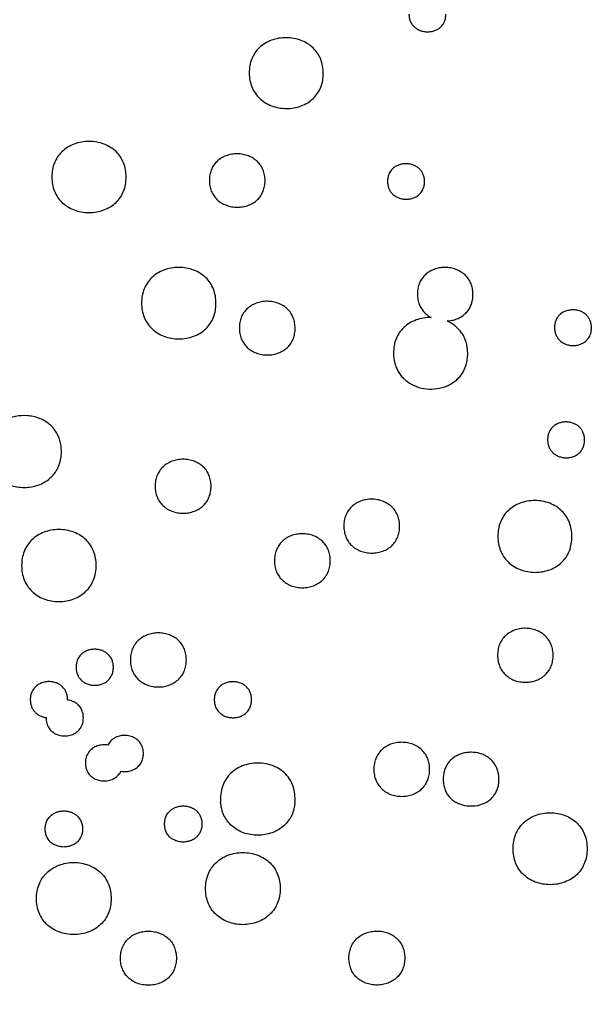
# Model space of a CAD drawing. Units: millimetres. Extents: x 24474 to 26435, y -9191 to 4772.
# Drawn here: x 25447 to 25585, y 1018 to 1255 of the extents above; entities that cross this region are included whole.
import ezdxf

# ---------------------------------------------------------------- set-up
doc = ezdxf.new("R2010")
doc.units = ezdxf.units.MM
doc.header["$PDMODE"] = 35
doc.layers.add('LINEE VISIBILI 2D', color=7, linetype='Continuous')
doc.layers.add('visibile', color=7, linetype='Continuous', lineweight=30)
doc.styles.add('ROMAND', font='romand')
doc.dimstyles.new('DIS_LISTINI', dxfattribs={"dimtxt": 10, "dimasz": 5, "dimexe": 3, "dimexo": 10, "dimgap": 5, "dimtad": 1, "dimdec": 1, "dimlfac": 0.1, "dimdsep": 46, "dimtxsty": 'ROMAND', "dimblk": 'OBLIQUE', "dimcen": 0, "dimse1": 1, "dimse2": 1, "dimadec": 0, "dimazin": 0, "dimtfac": 0.6, "dimtdec": 1, "dimtofl": 0, "dimtmove": 0, "dimatfit": 3, "dimldrblk": 'OBLIQUE', "dimfxl": 0, "dimtolj": 1, "dimarcsym": 0})

# ---------------------------------------------------------------- blocks, each defined once
blk = doc.blocks.new('_OBLIQUE')
at = {"color": 0, "linetype": 'ByBlock'}
blk.add_line((-0.5, -0.5), (0.5, 0.5), dxfattribs=at)
blk = doc.blocks.new('*D360')
at = {"layer": 'DEFPOINTS', "color": 0}
for p in [(25910.75, 1610.06), (25009.89, 1067.01), (25910.75, 1067.01)]:
    blk.add_point(p, dxfattribs=at)
at = {"layer": 'visibile', "color": 0, "lineweight": -2}
blk.add_line((25009.89, 1610.06), (25910.75, 1610.06), dxfattribs=at)
at = {"layer": 'visibile', "color": 0, "lineweight": -2, "xscale": 10, "yscale": 10, "zscale": 10, "rotation": 180}
blk.add_blockref('_OBLIQUE', (25009.89, 1610.06), dxfattribs=at)
at = {"layer": 'visibile', "color": 0, "lineweight": -2, "xscale": 10, "yscale": 10, "zscale": 10}
blk.add_blockref('_OBLIQUE', (25910.75, 1610.06), dxfattribs=at)
at = {"layer": 'visibile', "color": 0, "insert": (25460.32, 1625.06), "char_height": 20, "attachment_point": 5, "style": 'ROMAND'}
blk.add_mtext('\\A1;Ø90cm', dxfattribs=at)

msp = doc.modelspace()

# ---------------------------------------------------------------- linework, layer by layer
at = {"layer": 'LINEE VISIBILI 2D'}
for points, weights in [([(25009.89, 1067.01), (25009.89, 1517.44), (25460.32, 1517.44), (25910.75, 1517.44), (25910.75, 1067.01)], [1, 0.707106768584, 1, 0.707106768584, 1]), ([(25009.89, 1067.01), (25009.89, 616.58), (25460.32, 616.58), (25910.75, 616.58), (25910.75, 1067.01)], [1, 0.707106768775, 1, 0.707106768775, 1])]:
    msp.add_rational_spline(points, weights, degree=2, knots=[0, 0, 0, 471.689956, 471.689956, 943.379912, 943.379912, 943.379912], dxfattribs=at)
for points, knots in [([(25540.55, 1256.24), (25540.56, 1255.94), (25540.6, 1255.37), (25540.84, 1254.56), (25541.23, 1253.82), (25541.76, 1253.19), (25542.44, 1252.67), (25543.23, 1252.28), (25544.09, 1252.04), (25544.99, 1251.95), (25545.9, 1252.02), (25546.76, 1252.25), (25547.55, 1252.62), (25548.09, 1253.03), (25548.67, 1253.63), (25549.1, 1254.34), (25549.37, 1255.32), (25549.41, 1255.89), (25549.41, 1256.18)], [0, 0, 0, 0, 0.586375, 1.143988, 1.688681, 2.233193, 2.801507, 3.383099, 3.982298, 4.586183, 5.190496, 5.796413, 6.366907, 6.930645, 7.145119, 8.016745, 8.571356, 9.158019, 9.158019, 9.158019, 9.158019]), ([(25520, 1242.04), (25520, 1242.63), (25519.9, 1243.77), (25519.43, 1245.41), (25518.66, 1246.88), (25517.58, 1248.15), (25516.24, 1249.18), (25514.67, 1249.96), (25512.93, 1250.45), (25511.1, 1250.62), (25509.28, 1250.47), (25507.54, 1250), (25505.96, 1249.24), (25504.61, 1248.21), (25503.54, 1246.94), (25502.77, 1245.47), (25502.31, 1243.84), (25502.22, 1242.69), (25502.23, 1242.1)], [0, 0, 0, 0, 1.175905, 2.296792, 3.386984, 4.478471, 5.603589, 6.7574, 7.965337, 9.195899, 10.418329, 11.617549, 12.779315, 13.90102, 14.993208, 16.085754, 17.19961, 18.376144, 18.376144, 18.376144, 18.376144]), ([(25502.23, 1242.1), (25502.23, 1241.51), (25502.32, 1240.36), (25502.79, 1238.73), (25503.56, 1237.26), (25504.64, 1235.99), (25505.98, 1234.95), (25507.55, 1234.17), (25509.29, 1233.68), (25511.12, 1233.51), (25512.95, 1233.66), (25514.69, 1234.13), (25516.27, 1234.89), (25517.62, 1235.92), (25518.69, 1237.19), (25519.46, 1238.66), (25519.91, 1240.3), (25520, 1241.45), (25520, 1242.04)], [0, 0, 0, 0, 1.176736, 2.297458, 3.388127, 4.480163, 5.606134, 6.761173, 7.970608, 9.202973, 10.427163, 11.627804, 12.790719, 13.913267, 15.006025, 16.099055, 17.213107, 18.390204, 18.390204, 18.390204, 18.390204]), ([(25472.67, 1217.11), (25472.67, 1217.7), (25472.58, 1218.85), (25472.12, 1220.5), (25471.34, 1221.97), (25470.27, 1223.25), (25468.92, 1224.29), (25467.35, 1225.06), (25465.6, 1225.54), (25463.76, 1225.71), (25461.93, 1225.54), (25460.18, 1225.07), (25458.61, 1224.3), (25457.25, 1223.26), (25456.17, 1221.98), (25455.4, 1220.5), (25454.93, 1218.85), (25454.84, 1217.7), (25454.84, 1217.11)], [0, 0, 0, 0, 1.181347, 2.307696, 3.400046, 4.494394, 5.622903, 6.780493, 7.992937, 9.228996, 10.457513, 11.659326, 12.827661, 13.955892, 15.057809, 16.156506, 17.275967, 18.457084, 18.457084, 18.457084, 18.457084]), ([(25506.01, 1216.25), (25506.01, 1216.69), (25505.94, 1217.56), (25505.59, 1218.79), (25505.01, 1219.9), (25504.2, 1220.85), (25503.19, 1221.64), (25502.01, 1222.22), (25500.7, 1222.58), (25499.32, 1222.71), (25497.95, 1222.6), (25496.64, 1222.24), (25495.46, 1221.67), (25494.44, 1220.89), (25493.63, 1219.93), (25493.06, 1218.82), (25492.71, 1217.59), (25492.65, 1216.72), (25492.65, 1216.28)], [0, 0, 0, 0, 0.885626, 1.729316, 2.550347, 3.371506, 4.218324, 5.086843, 5.996195, 6.923026, 7.843949, 8.74721, 9.619756, 10.464706, 11.290275, 12.113553, 12.952572, 13.83837, 13.83837, 13.83837, 13.83837]), ([(25544.3, 1216.01), (25544.3, 1216.3), (25544.25, 1216.88), (25544.02, 1217.7), (25543.63, 1218.44), (25543.09, 1219.08), (25542.42, 1219.61), (25541.63, 1220), (25540.76, 1220.24), (25539.85, 1220.32), (25538.94, 1220.25), (25538.07, 1220.02), (25537.38, 1219.69), (25536.92, 1219.36), (25536.6, 1219.08), (25536.15, 1218.6), (25535.72, 1217.88), (25535.46, 1216.92), (25535.42, 1216.35), (25535.42, 1216.05)], [0, 0, 0, 0, 0.589407, 1.150448, 1.69832, 2.245198, 2.816275, 3.400411, 4.002438, 4.609328, 5.216712, 5.820444, 6.399649, 6.739854, 6.959457, 7.240256, 8.060065, 8.618299, 9.208047, 9.208047, 9.208047, 9.208047]), ([(25454.84, 1217.11), (25454.84, 1216.52), (25454.93, 1215.37), (25455.4, 1213.72), (25456.17, 1212.24), (25457.24, 1210.97), (25458.59, 1209.93), (25460.17, 1209.15), (25461.91, 1208.67), (25463.75, 1208.51), (25465.59, 1208.67), (25467.34, 1209.14), (25468.92, 1209.92), (25470.27, 1210.96), (25471.35, 1212.24), (25472.12, 1213.72), (25472.58, 1215.37), (25472.67, 1216.52), (25472.67, 1217.11)], [0, 0, 0, 0, 1.181562, 2.308287, 3.40105, 4.495882, 5.625145, 6.783736, 7.997458, 9.235055, 10.465099, 11.668177, 12.837523, 13.966505, 15.06891, 16.168025, 17.287601, 18.469224, 18.469224, 18.469224, 18.469224]), ([(25492.65, 1216.28), (25492.65, 1215.84), (25492.72, 1214.97), (25493.07, 1213.74), (25493.65, 1212.63), (25494.45, 1211.67), (25495.47, 1210.88), (25496.66, 1210.3), (25497.97, 1209.94), (25499.34, 1209.81), (25500.71, 1209.93), (25502.02, 1210.28), (25503.2, 1210.86), (25504.21, 1211.64), (25505.02, 1212.6), (25505.6, 1213.71), (25505.94, 1214.94), (25506.01, 1215.81), (25506.01, 1216.25)], [0, 0, 0, 0, 0.885991, 1.729521, 2.550718, 3.372104, 4.219284, 5.110258, 6.020252, 6.926011, 7.84772, 8.751632, 9.624658, 10.469991, 11.295794, 12.11924, 12.958146, 13.844304, 13.844304, 13.844304, 13.844304]), ([(25535.42, 1216.05), (25535.42, 1215.76), (25535.47, 1215.18), (25535.7, 1214.36), (25536.09, 1213.62), (25536.63, 1212.98), (25537.3, 1212.45), (25538.09, 1212.06), (25538.96, 1211.82), (25539.87, 1211.74), (25540.78, 1211.81), (25541.65, 1212.04), (25542.34, 1212.37), (25542.8, 1212.7), (25543.12, 1212.98), (25543.57, 1213.46), (25544, 1214.19), (25544.26, 1215.14), (25544.3, 1215.72), (25544.3, 1216.01)], [0, 0, 0, 0, 0.589878, 1.150584, 1.698554, 2.245552, 2.816838, 3.401226, 4.003593, 4.610852, 5.218581, 5.822636, 6.402064, 6.742391, 6.962069, 7.242938, 8.062904, 8.62095, 9.211052, 9.211052, 9.211052, 9.211052]), ([(25494.24, 1186.81), (25494.24, 1187.4), (25494.14, 1188.56), (25493.68, 1190.21), (25492.91, 1191.69), (25491.83, 1192.97), (25490.47, 1194.03), (25488.88, 1194.81), (25487.13, 1195.29), (25485.3, 1195.45), (25483.48, 1195.3), (25481.73, 1194.82), (25480.15, 1194.05), (25478.79, 1193), (25477.71, 1191.71), (25476.93, 1190.23), (25476.47, 1188.57), (25476.38, 1187.42), (25476.38, 1186.83)], [0, 0, 0, 0, 1.185226, 2.31547, 3.412148, 4.510092, 5.642523, 6.833346, 8.049563, 9.260451, 10.485499, 11.694253, 12.865717, 13.996982, 15.105221, 16.207639, 17.330399, 18.515653, 18.515653, 18.515653, 18.515653]), ([(25549.71, 1182.53), (25550.12, 1182.55), (25550.93, 1182.66), (25552.08, 1183.01), (25553.13, 1183.53), (25554.03, 1184.21), (25554.78, 1185.03), (25555.35, 1185.98), (25555.73, 1187.04), (25555.93, 1188.2), (25555.94, 1189.42), (25555.77, 1190.61), (25555.39, 1191.72), (25554.82, 1192.73), (25554.05, 1193.6), (25553.12, 1194.32), (25552.05, 1194.87), (25550.87, 1195.23), (25549.65, 1195.4), (25548.42, 1195.37), (25547.24, 1195.16), (25546.14, 1194.77), (25545.14, 1194.21), (25544.29, 1193.49), (25543.58, 1192.64), (25543.05, 1191.63), (25542.7, 1190.49), (25542.57, 1189.25), (25542.63, 1187.99), (25542.89, 1186.8), (25543.37, 1185.71), (25544.03, 1184.77), (25544.87, 1183.96), (25545.52, 1183.54), (25545.87, 1183.36)], [0, 0, 0, 0, 0.821357, 1.631547, 2.398505, 3.148107, 3.887657, 4.607526, 5.351562, 6.124229, 6.964003, 7.774038, 8.52982, 9.302973, 10.077203, 10.842404, 11.637872, 12.466527, 13.31785, 14.096949, 14.919439, 15.693078, 16.441259, 17.191271, 17.909599, 18.650399, 19.448502, 20.285074, 21.133684, 21.970946, 22.714431, 23.492288, 24.266236, 25.039346, 25.039346, 25.039346, 25.039346]), ([(25513.23, 1180.8), (25513.23, 1181.24), (25513.16, 1182.11), (25512.81, 1183.35), (25512.23, 1184.46), (25511.43, 1185.43), (25510.41, 1186.22), (25509.21, 1186.81), (25507.9, 1187.17), (25506.53, 1187.3), (25505.16, 1187.18), (25503.85, 1186.83), (25502.67, 1186.25), (25501.65, 1185.46), (25500.84, 1184.49), (25500.26, 1183.38), (25499.92, 1182.14), (25499.85, 1181.27), (25499.85, 1180.83)], [0, 0, 0, 0, 0.888978, 1.736957, 2.559921, 3.383597, 4.233217, 5.126563, 6.038783, 6.946966, 7.865664, 8.771897, 9.647438, 10.495369, 11.329158, 12.155853, 12.997902, 13.887011, 13.887011, 13.887011, 13.887011]), ([(25476.38, 1186.83), (25476.38, 1186.23), (25476.48, 1185.07), (25476.94, 1183.42), (25477.71, 1181.94), (25478.79, 1180.66), (25480.14, 1179.6), (25481.74, 1178.81), (25483.49, 1178.33), (25485.32, 1178.17), (25487.15, 1178.33), (25488.89, 1178.8), (25490.48, 1179.58), (25491.84, 1180.63), (25492.92, 1181.91), (25493.69, 1183.4), (25494.15, 1185.06), (25494.24, 1186.21), (25494.24, 1186.81)], [0, 0, 0, 0, 1.185625, 2.316047, 3.413127, 4.511498, 5.644568, 6.836311, 8.053616, 9.265781, 10.492106, 11.701906, 12.870528, 14.00247, 15.114811, 16.217631, 17.340483, 18.526274, 18.526274, 18.526274, 18.526274]), ([(25584.37, 1180.89), (25584.37, 1181.19), (25584.32, 1181.76), (25584.09, 1182.59), (25583.71, 1183.33), (25583.17, 1183.97), (25582.5, 1184.5), (25581.71, 1184.9), (25580.85, 1185.14), (25579.94, 1185.23), (25579.03, 1185.16), (25578.16, 1184.92), (25577.47, 1184.59), (25577.01, 1184.26), (25576.69, 1183.98), (25576.24, 1183.49), (25575.82, 1182.77), (25575.56, 1181.81), (25575.52, 1181.24), (25575.52, 1180.94)], [0, 0, 0, 0, 0.590256, 1.153773, 1.700889, 2.247992, 2.819538, 3.403492, 4.005473, 4.61205, 5.219115, 5.822538, 6.401288, 6.741521, 6.961256, 7.242024, 8.062489, 8.62126, 9.21196, 9.21196, 9.21196, 9.21196]), ([(25545.87, 1183.36), (25545.26, 1183.37), (25544.03, 1183.28), (25542.27, 1182.83), (25540.65, 1182.06), (25539.28, 1181.01), (25538.19, 1179.72), (25537.42, 1178.23), (25536.95, 1176.57), (25536.86, 1175.4), (25536.87, 1174.81)], [0, 0, 0, 0, 1.218293, 2.441278, 3.638009, 4.775518, 5.878958, 6.977492, 8.117836, 9.312251, 9.312251, 9.312251, 9.312251]), ([(25536.87, 1174.81), (25536.87, 1174), (25537, 1172.83), (25537.48, 1171.35), (25537.97, 1170.35), (25538.6, 1169.42), (25539.62, 1168.31), (25541.23, 1167.17), (25543.53, 1166.33), (25546.04, 1166.08), (25548.12, 1166.37), (25549.7, 1166.92), (25550.78, 1167.46), (25551.74, 1168.13), (25552.57, 1168.91), (25553.27, 1169.78), (25553.84, 1170.76), (25554.27, 1171.83), (25554.56, 1173.05), (25554.68, 1174.26), (25554.65, 1175.28), (25554.58, 1176.02), (25554.46, 1176.8), (25554.21, 1177.73), (25553.77, 1178.78), (25553.01, 1180.06), (25551.71, 1181.44), (25550.41, 1182.22), (25549.71, 1182.53)], [0, 0, 0, 0, 1.605307, 2.348357, 3.091625, 3.836866, 4.579322, 6.105888, 7.749131, 9.430275, 11.108828, 11.929158, 12.748379, 13.529337, 14.270005, 15.012118, 15.752647, 16.534646, 17.31535, 18.254611, 18.959151, 19.351374, 19.743062, 20.526135, 21.271464, 22.014389, 23.500418, 25.027766, 25.027766, 25.027766, 25.027766]), ([(25499.85, 1180.83), (25499.85, 1180.38), (25499.92, 1179.51), (25500.27, 1178.27), (25500.85, 1177.16), (25501.65, 1176.2), (25502.67, 1175.4), (25503.87, 1174.81), (25505.18, 1174.45), (25506.55, 1174.33), (25507.92, 1174.44), (25509.23, 1174.8), (25510.42, 1175.38), (25511.44, 1176.16), (25512.25, 1177.13), (25512.82, 1178.25), (25513.17, 1179.49), (25513.23, 1180.35), (25513.23, 1180.8)], [0, 0, 0, 0, 0.889358, 1.737252, 2.560429, 3.384331, 4.234314, 5.128137, 6.040946, 6.949816, 7.869192, 8.77597, 9.65196, 10.500225, 11.334251, 12.161158, 13.003119, 13.892654, 13.892654, 13.892654, 13.892654]), ([(25575.52, 1180.94), (25575.52, 1180.65), (25575.57, 1180.07), (25575.8, 1179.25), (25576.19, 1178.51), (25576.72, 1177.86), (25577.39, 1177.33), (25578.18, 1176.94), (25579.05, 1176.69), (25579.96, 1176.6), (25580.87, 1176.67), (25581.73, 1176.91), (25582.42, 1177.24), (25582.89, 1177.57), (25583.2, 1177.85), (25583.65, 1178.34), (25584.08, 1179.07), (25584.33, 1180.02), (25584.38, 1180.6), (25584.37, 1180.89)], [0, 0, 0, 0, 0.590781, 1.153875, 1.701072, 2.248263, 2.81998, 3.40413, 4.006375, 4.613242, 5.220562, 5.824228, 6.403146, 6.743466, 6.963251, 7.244081, 8.064662, 8.623223, 9.214268, 9.214268, 9.214268, 9.214268]), ([(25457.13, 1151.18), (25457.13, 1151.63), (25457.07, 1152.52), (25456.81, 1153.82), (25456.37, 1155.02), (25455.75, 1156.11), (25454.98, 1157.08), (25454.04, 1157.94), (25452.95, 1158.65), (25451.71, 1159.22), (25450.37, 1159.61), (25448.49, 1159.88), (25446.58, 1159.76), (25444.76, 1159.25), (25443.51, 1158.7), (25442.38, 1157.97), (25441.72, 1157.37), (25441.41, 1157.05)], [0, 0, 0, 0, 0.893312, 1.787487, 2.637934, 3.442306, 4.291497, 5.09255, 5.988609, 6.882297, 7.821213, 8.758091, 10.679487, 11.620088, 12.512788, 13.406384, 14.299724, 14.299724, 14.299724, 14.299724]), ([(25582.72, 1153.97), (25582.72, 1154.26), (25582.67, 1154.84), (25582.44, 1155.67), (25582.06, 1156.41), (25581.52, 1157.06), (25580.85, 1157.59), (25580.06, 1157.98), (25579.19, 1158.23), (25578.28, 1158.31), (25577.37, 1158.24), (25576.5, 1158), (25575.81, 1157.67), (25575.35, 1157.33), (25575.03, 1157.05), (25574.58, 1156.57), (25574.15, 1155.84), (25573.89, 1154.88), (25573.85, 1154.3), (25573.85, 1154.01)], [0, 0, 0, 0, 0.591767, 1.156394, 1.704725, 2.252695, 2.825283, 3.41028, 4.013469, 4.621452, 5.229952, 5.82942, 6.415315, 6.756604, 6.969825, 7.258612, 8.081443, 8.641704, 9.233736, 9.233736, 9.233736, 9.233736]), ([(25573.85, 1154.01), (25573.85, 1153.71), (25573.9, 1153.13), (25574.13, 1152.31), (25574.51, 1151.56), (25575.05, 1150.92), (25575.72, 1150.39), (25576.51, 1149.99), (25577.38, 1149.74), (25578.29, 1149.66), (25579.2, 1149.73), (25580.07, 1149.97), (25580.76, 1150.3), (25581.23, 1150.64), (25581.54, 1150.92), (25581.99, 1151.41), (25582.42, 1152.14), (25582.68, 1153.1), (25582.72, 1153.67), (25582.72, 1153.97)], [0, 0, 0, 0, 0.592185, 1.156523, 1.704942, 2.253006, 2.825752, 3.410931, 4.014353, 4.622589, 5.231306, 5.830983, 6.417019, 6.758394, 6.971669, 7.260513, 8.083479, 8.643535, 9.235933, 9.235933, 9.235933, 9.235933]), ([(25439.35, 1149.63), (25439.44, 1149.08), (25439.69, 1148.04), (25440.38, 1146.56), (25441.34, 1145.29), (25442.42, 1144.35), (25443.32, 1143.78), (25444.32, 1143.28), (25445.59, 1142.83), (25447.31, 1142.54), (25449.06, 1142.54), (25450.77, 1142.83), (25452.36, 1143.4), (25453.78, 1144.21), (25454.99, 1145.27), (25455.94, 1146.52), (25456.63, 1147.95), (25457.04, 1149.52), (25457.13, 1150.62), (25457.13, 1151.18)], [0, 0, 0, 0, 1.110212, 2.149685, 3.239101, 4.267151, 5.006596, 5.369772, 6.507852, 7.676684, 8.854071, 10.002973, 11.130078, 12.21118, 13.270267, 14.309783, 15.346382, 16.425244, 17.54903, 17.54903, 17.54903, 17.54903]), ([(25493.05, 1142.84), (25493.05, 1143.29), (25492.98, 1144.16), (25492.64, 1145.4), (25492.06, 1146.52), (25491.25, 1147.49), (25490.23, 1148.28), (25489.03, 1148.88), (25487.71, 1149.24), (25486.34, 1149.36), (25484.97, 1149.24), (25483.65, 1148.88), (25482.46, 1148.29), (25481.44, 1147.5), (25480.63, 1146.53), (25480.05, 1145.41), (25479.71, 1144.17), (25479.64, 1143.3), (25479.64, 1142.85)], [0, 0, 0, 0, 0.892237, 1.74419, 2.568613, 3.394525, 4.246688, 5.142811, 6.058013, 6.969559, 7.891834, 8.801559, 9.680642, 10.53205, 11.369048, 12.199218, 13.044423, 13.936531, 13.936531, 13.936531, 13.936531]), ([(25479.64, 1142.85), (25479.64, 1142.4), (25479.71, 1141.53), (25480.06, 1140.29), (25480.63, 1139.17), (25481.44, 1138.2), (25482.46, 1137.41), (25483.66, 1136.81), (25484.98, 1136.45), (25486.35, 1136.33), (25487.73, 1136.45), (25489.04, 1136.81), (25490.23, 1137.39), (25491.25, 1138.18), (25492.06, 1139.16), (25492.64, 1140.28), (25492.99, 1141.52), (25493.05, 1142.39), (25493.05, 1142.84)], [0, 0, 0, 0, 0.892415, 1.7444, 2.568976, 3.395047, 4.247463, 5.143911, 6.059515, 6.971531, 7.89428, 8.804373, 9.683759, 10.535408, 11.372572, 12.202895, 13.04795, 13.94045, 13.94045, 13.94045, 13.94045]), ([(25538.32, 1133.25), (25538.32, 1133.7), (25538.25, 1134.57), (25537.9, 1135.81), (25537.32, 1136.93), (25536.52, 1137.89), (25535.5, 1138.69), (25534.3, 1139.29), (25532.99, 1139.65), (25531.62, 1139.78), (25530.25, 1139.66), (25528.94, 1139.3), (25527.75, 1138.72), (25526.73, 1137.93), (25525.92, 1136.96), (25525.34, 1135.83), (25525, 1134.59), (25524.93, 1133.72), (25524.93, 1133.28)], [0, 0, 0, 0, 0.891349, 1.742694, 2.566587, 3.391739, 4.243032, 5.13798, 6.051738, 6.961748, 7.882336, 8.784624, 9.661911, 10.511657, 11.352625, 12.181744, 13.025876, 13.917315, 13.917315, 13.917315, 13.917315]), ([(25579.69, 1130.76), (25579.69, 1131.36), (25579.59, 1132.52), (25579.13, 1134.17), (25578.36, 1135.66), (25577.3, 1136.95), (25575.95, 1138.01), (25574.36, 1138.81), (25572.61, 1139.29), (25570.79, 1139.46), (25568.97, 1139.31), (25567.23, 1138.84), (25565.66, 1138.06), (25564.3, 1137.01), (25563.23, 1135.72), (25562.46, 1134.22), (25562.01, 1132.56), (25561.92, 1131.41), (25561.92, 1130.82)], [0, 0, 0, 0, 1.186032, 2.318986, 3.41538, 4.513036, 5.645088, 6.83485, 8.049146, 9.258358, 10.481438, 11.680112, 12.845466, 13.97496, 15.092285, 16.195253, 17.317985, 18.504472, 18.504472, 18.504472, 18.504472]), ([(25524.93, 1133.28), (25524.94, 1132.83), (25525.01, 1131.96), (25525.35, 1130.72), (25525.93, 1129.6), (25526.73, 1128.63), (25527.75, 1127.83), (25528.95, 1127.24), (25530.26, 1126.87), (25531.64, 1126.75), (25533, 1126.87), (25534.31, 1127.22), (25535.5, 1127.8), (25536.52, 1128.59), (25537.33, 1129.57), (25537.91, 1130.69), (25538.25, 1131.94), (25538.32, 1132.8), (25538.32, 1133.25)], [0, 0, 0, 0, 0.891666, 1.742875, 2.56691, 3.3922, 4.24369, 5.138982, 6.053101, 6.963537, 7.884525, 8.787127, 9.664651, 10.514612, 11.355733, 12.184987, 13.028958, 13.920789, 13.920789, 13.920789, 13.920789]), ([(25465.48, 1123.8), (25465.48, 1124.4), (25465.39, 1125.56), (25464.92, 1127.22), (25464.15, 1128.71), (25463.08, 1130), (25461.72, 1131.07), (25460.12, 1131.86), (25458.36, 1132.34), (25456.52, 1132.5), (25454.69, 1132.34), (25452.94, 1131.86), (25451.35, 1131.07), (25449.99, 1130.01), (25448.9, 1128.72), (25448.13, 1127.21), (25447.67, 1125.55), (25447.58, 1124.39), (25447.58, 1123.8)], [0, 0, 0, 0, 1.191194, 2.328204, 3.428483, 4.530615, 5.667787, 6.863724, 8.085275, 9.302184, 10.533552, 11.744595, 12.918405, 14.055698, 15.176749, 16.285444, 17.413852, 18.60474, 18.60474, 18.60474, 18.60474]), ([(25521.67, 1124.95), (25521.67, 1125.39), (25521.6, 1126.27), (25521.26, 1127.51), (25520.68, 1128.63), (25519.87, 1129.6), (25518.85, 1130.39), (25517.66, 1130.99), (25516.34, 1131.35), (25514.96, 1131.48), (25513.59, 1131.36), (25512.28, 1131), (25511.1, 1130.42), (25510.07, 1129.62), (25509.26, 1128.65), (25508.68, 1127.52), (25508.34, 1126.28), (25508.27, 1125.41), (25508.27, 1124.96)], [0, 0, 0, 0, 0.892519, 1.7448, 2.569667, 3.395731, 4.248069, 5.144222, 6.059332, 6.970818, 7.892983, 8.796854, 9.675704, 10.526941, 11.369292, 12.199687, 13.045013, 13.937497, 13.937497, 13.937497, 13.937497]), ([(25561.92, 1130.82), (25561.92, 1130.22), (25562.02, 1129.06), (25562.48, 1127.41), (25563.24, 1125.92), (25564.31, 1124.63), (25565.66, 1123.57), (25567.25, 1122.77), (25569, 1122.28), (25570.82, 1122.11), (25572.64, 1122.27), (25574.38, 1122.74), (25575.95, 1123.51), (25577.31, 1124.57), (25578.39, 1125.86), (25579.15, 1127.36), (25579.6, 1129.01), (25579.69, 1130.17), (25579.69, 1130.76)], [0, 0, 0, 0, 1.186596, 2.319195, 3.415784, 4.513636, 5.646011, 6.836323, 8.051213, 9.261119, 10.484823, 11.683958, 12.849637, 13.979447, 15.097006, 16.200144, 17.322777, 18.509686, 18.509686, 18.509686, 18.509686]), ([(25447.58, 1123.8), (25447.58, 1123.2), (25447.67, 1122.04), (25448.13, 1120.38), (25448.9, 1118.89), (25449.97, 1117.59), (25451.34, 1116.53), (25452.94, 1115.74), (25454.7, 1115.26), (25456.53, 1115.1), (25458.36, 1115.26), (25460.12, 1115.74), (25461.7, 1116.52), (25463.07, 1117.58), (25464.15, 1118.88), (25464.93, 1120.38), (25465.39, 1122.04), (25465.48, 1123.2), (25465.48, 1123.8)], [0, 0, 0, 0, 1.191247, 2.328417, 3.428854, 4.531175, 5.668634, 6.864964, 8.087004, 9.304488, 10.536442, 11.747971, 12.922191, 14.059758, 15.181, 16.289858, 17.418124, 18.609391, 18.609391, 18.609391, 18.609391]), ([(25508.27, 1124.96), (25508.27, 1124.52), (25508.34, 1123.64), (25508.69, 1122.4), (25509.26, 1121.28), (25510.07, 1120.31), (25511.09, 1119.51), (25512.29, 1118.92), (25513.61, 1118.56), (25514.98, 1118.43), (25516.35, 1118.55), (25517.66, 1118.91), (25518.85, 1119.49), (25519.87, 1120.28), (25520.68, 1121.26), (25521.26, 1122.39), (25521.61, 1123.63), (25521.67, 1124.5), (25521.67, 1124.95)], [0, 0, 0, 0, 0.892723, 1.744906, 2.569868, 3.396035, 4.248528, 5.144951, 6.060355, 6.972186, 7.894677, 8.798805, 9.677858, 10.529249, 11.371714, 12.202199, 13.047323, 13.940159, 13.940159, 13.940159, 13.940159]), ([(25487.12, 1101.13), (25487.12, 1101.58), (25487.05, 1102.45), (25486.7, 1103.7), (25486.12, 1104.82), (25485.32, 1105.79), (25484.3, 1106.59), (25483.09, 1107.18), (25481.77, 1107.54), (25480.4, 1107.67), (25479.02, 1107.55), (25477.71, 1107.19), (25476.52, 1106.6), (25475.5, 1105.8), (25474.68, 1104.83), (25474.1, 1103.7), (25473.76, 1102.45), (25473.69, 1101.58), (25473.69, 1101.14)], [0, 0, 0, 0, 0.894023, 1.747467, 2.573506, 3.400691, 4.254306, 5.151965, 6.068796, 6.982172, 7.906376, 8.812346, 9.693286, 10.546497, 11.390714, 12.222759, 13.069663, 13.963454, 13.963454, 13.963454, 13.963454]), ([(25575.17, 1102.24), (25575.17, 1102.68), (25575.1, 1103.55), (25574.75, 1104.79), (25574.18, 1105.91), (25573.38, 1106.88), (25572.37, 1107.68), (25571.17, 1108.28), (25569.86, 1108.64), (25568.49, 1108.77), (25567.13, 1108.65), (25565.82, 1108.29), (25564.64, 1107.7), (25563.62, 1106.91), (25562.81, 1105.94), (25562.24, 1104.81), (25561.9, 1103.57), (25561.83, 1102.7), (25561.83, 1102.26)], [0, 0, 0, 0, 0.89098, 1.741659, 2.565073, 3.388953, 4.238845, 5.132152, 6.044023, 6.952357, 7.87131, 8.771889, 9.647777, 10.496417, 11.336333, 12.165153, 13.008781, 13.899774, 13.899774, 13.899774, 13.899774]), ([(25469.6, 1099.37), (25469.6, 1099.67), (25469.55, 1100.25), (25469.25, 1101.36), (25468.61, 1102.31), (25467.84, 1102.91), (25467.34, 1103.19), (25466.79, 1103.44), (25466.04, 1103.64), (25465.11, 1103.72), (25464.19, 1103.64), (25463.32, 1103.4), (25462.63, 1103.06), (25462.16, 1102.72), (25461.85, 1102.44), (25461.39, 1101.95), (25460.96, 1101.21), (25460.69, 1100.25), (25460.65, 1099.67), (25460.65, 1099.37)], [0, 0, 0, 0, 0.596208, 1.173385, 2.28272, 2.844104, 3.106251, 3.433868, 4.042249, 4.656246, 5.299417, 5.876802, 6.468922, 6.813921, 7.029423, 7.321111, 8.151506, 8.716407, 9.312338, 9.312338, 9.312338, 9.312338]), ([(25561.83, 1102.26), (25561.83, 1101.81), (25561.9, 1100.94), (25562.25, 1099.7), (25562.82, 1098.58), (25563.62, 1097.61), (25564.63, 1096.81), (25565.83, 1096.22), (25567.14, 1095.85), (25568.51, 1095.73), (25569.87, 1095.85), (25571.18, 1096.2), (25572.36, 1096.79), (25573.38, 1097.58), (25574.19, 1098.55), (25574.76, 1099.68), (25575.1, 1100.92), (25575.17, 1101.79), (25575.17, 1102.24)], [0, 0, 0, 0, 0.891151, 1.741586, 2.564998, 3.388893, 4.238858, 5.132288, 6.044309, 6.952813, 7.871893, 8.77255, 9.648465, 10.49715, 11.337101, 12.165902, 13.009244, 13.900515, 13.900515, 13.900515, 13.900515]), ([(25473.69, 1101.14), (25473.69, 1100.69), (25473.76, 1099.81), (25474.1, 1098.57), (25474.68, 1097.45), (25475.49, 1096.48), (25476.51, 1095.68), (25477.71, 1095.08), (25479.03, 1094.72), (25480.41, 1094.6), (25481.78, 1094.72), (25483.09, 1095.08), (25484.28, 1095.67), (25485.31, 1096.46), (25486.12, 1097.44), (25486.7, 1098.57), (25487.05, 1099.81), (25487.12, 1100.69), (25487.12, 1101.13)], [0, 0, 0, 0, 0.894102, 1.747577, 2.573704, 3.400971, 4.254718, 5.152538, 6.069567, 6.983174, 7.907599, 8.813752, 9.694841, 10.548173, 11.392477, 12.224609, 13.071294, 13.965444, 13.965444, 13.965444, 13.965444]), ([(25460.65, 1099.37), (25460.65, 1099.07), (25460.69, 1098.48), (25461, 1097.38), (25461.64, 1096.42), (25462.41, 1095.83), (25462.91, 1095.54), (25463.46, 1095.3), (25464.2, 1095.09), (25465.14, 1095.01), (25466.06, 1095.09), (25466.93, 1095.34), (25467.61, 1095.67), (25468.08, 1096.01), (25468.4, 1096.3), (25468.86, 1096.79), (25469.29, 1097.52), (25469.56, 1098.49), (25469.6, 1099.07), (25469.6, 1099.37)], [0, 0, 0, 0, 0.596208, 1.173345, 2.282672, 2.844071, 3.106231, 3.433866, 4.042294, 4.656344, 5.299571, 5.876998, 6.469147, 6.814157, 7.029663, 7.321354, 8.151743, 8.716341, 9.312547, 9.312547, 9.312547, 9.312547]), ([(25458.61, 1091.59), (25458.61, 1091.89), (25458.57, 1092.47), (25458.26, 1093.58), (25457.62, 1094.54), (25456.85, 1095.13), (25456.35, 1095.42), (25455.8, 1095.66), (25455.05, 1095.87), (25454.12, 1095.95), (25453.2, 1095.86), (25452.33, 1095.62), (25451.64, 1095.28), (25451.18, 1094.94), (25450.86, 1094.66), (25450.4, 1094.17), (25449.97, 1093.43), (25449.7, 1092.47), (25449.66, 1091.89), (25449.66, 1091.59)], [0, 0, 0, 0, 0.59666, 1.173496, 2.282931, 2.844357, 3.106527, 3.434178, 4.042618, 4.656703, 5.299967, 5.877446, 6.469659, 6.814727, 7.030274, 7.32201, 8.152555, 8.717251, 9.313543, 9.313543, 9.313543, 9.313543]), ([(25502.78, 1091.58), (25502.78, 1091.88), (25502.73, 1092.46), (25502.43, 1093.57), (25501.79, 1094.53), (25501.02, 1095.12), (25500.52, 1095.41), (25499.97, 1095.65), (25499.23, 1095.86), (25498.29, 1095.94), (25497.38, 1095.86), (25496.5, 1095.61), (25495.82, 1095.28), (25495.35, 1094.94), (25495.03, 1094.65), (25494.58, 1094.16), (25494.15, 1093.43), (25493.88, 1092.46), (25493.83, 1091.88), (25493.83, 1091.58)], [0, 0, 0, 0, 0.596001, 1.17302, 2.282018, 2.84321, 3.105238, 3.432678, 4.040748, 4.654363, 5.297119, 5.874124, 6.465837, 6.810615, 7.025989, 7.317498, 8.147479, 8.712137, 9.3079, 9.3079, 9.3079, 9.3079]), ([(25449.66, 1091.59), (25449.66, 1091.3), (25449.7, 1090.76), (25449.9, 1090), (25450.21, 1089.32), (25450.65, 1088.71), (25451.21, 1088.18), (25451.87, 1087.76), (25452.63, 1087.46), (25453.17, 1087.34), (25453.44, 1087.3)], [0, 0, 0, 0, 0.576306, 1.075081, 1.572611, 2.071238, 2.568875, 3.093608, 3.643739, 4.194364, 4.194364, 4.194364, 4.194364]), ([(25453.44, 1087.21), (25453.44, 1086.78), (25453.54, 1085.93), (25454.04, 1084.79), (25454.85, 1083.88), (25455.93, 1083.22), (25457.2, 1082.87), (25458.56, 1082.86), (25459.86, 1083.2), (25460.97, 1083.86), (25461.81, 1084.8), (25462.32, 1085.99), (25462.44, 1087.23), (25462.34, 1088.13), (25462.11, 1088.94), (25461.74, 1089.72), (25460.92, 1090.61), (25459.84, 1091.23), (25459.03, 1091.44), (25458.61, 1091.5)], [0, 0, 0, 0, 0.868449, 1.683825, 2.464958, 3.288327, 4.174773, 5.088891, 5.97833, 6.831081, 7.654181, 8.470301, 9.373641, 10.131669, 10.267169, 11.054613, 11.841237, 12.665569, 13.508662, 13.508662, 13.508662, 13.508662]), ([(25493.83, 1091.58), (25493.83, 1091.28), (25493.88, 1090.7), (25494.19, 1089.59), (25494.82, 1088.64), (25495.59, 1088.04), (25496.09, 1087.75), (25496.64, 1087.51), (25497.39, 1087.3), (25498.32, 1087.22), (25499.24, 1087.31), (25500.12, 1087.55), (25500.8, 1087.89), (25501.27, 1088.22), (25501.59, 1088.51), (25502.04, 1089), (25502.47, 1089.74), (25502.74, 1090.7), (25502.78, 1091.28), (25502.78, 1091.58)], [0, 0, 0, 0, 0.596094, 1.173142, 2.282283, 2.843579, 3.105647, 3.433128, 4.041311, 4.655044, 5.297916, 5.875019, 6.466811, 6.811642, 7.027052, 7.318599, 8.148689, 8.713118, 9.30925, 9.30925, 9.30925, 9.30925]), ([(25471.42, 1074.41), (25471.85, 1074.33), (25472.72, 1074.29), (25473.98, 1074.54), (25475.1, 1075.1), (25475.99, 1075.93), (25476.48, 1076.8), (25476.71, 1077.57), (25476.79, 1078.14), (25476.82, 1078.79), (25476.77, 1079.44), (25476.61, 1080.12), (25476.38, 1080.69), (25476.07, 1081.2), (25475.56, 1081.82), (25474.75, 1082.44), (25473.58, 1082.89), (25472.3, 1083.05), (25471.02, 1082.88), (25469.86, 1082.41), (25468.91, 1081.67), (25468.46, 1081.01), (25468.29, 1080.66)], [0, 0, 0, 0, 0.865971, 1.73301, 2.558129, 3.341627, 4.124594, 4.538336, 4.950976, 5.270762, 5.838238, 6.251684, 6.663917, 7.057229, 7.448926, 8.253493, 9.079429, 9.945825, 10.811679, 11.637273, 12.422577, 13.20603, 13.20603, 13.20603, 13.20603]), ([(25468.29, 1080.66), (25467.87, 1080.74), (25467.01, 1080.78), (25465.74, 1080.53), (25464.62, 1079.98), (25463.72, 1079.15), (25463.22, 1078.25), (25462.99, 1077.47), (25462.88, 1076.71), (25462.89, 1076.07), (25463, 1075.31), (25463.14, 1074.82), (25463.39, 1074.28), (25463.64, 1073.86), (25464.15, 1073.25), (25464.97, 1072.62), (25466.15, 1072.17), (25467.43, 1072.02), (25468.7, 1072.19), (25469.85, 1072.66), (25470.64, 1073.28), (25471.14, 1073.89), (25471.33, 1074.23), (25471.42, 1074.41)], [0, 0, 0, 0, 0.853018, 1.711984, 2.547989, 3.335008, 4.12822, 4.582049, 4.958641, 5.657643, 5.857125, 6.491472, 6.679521, 7.051308, 7.461759, 8.262452, 9.100494, 9.961733, 10.818729, 11.643429, 12.431624, 12.808461, 13.20759, 13.20759, 13.20759, 13.20759]), ([(25545.52, 1074.86), (25545.52, 1075.31), (25545.45, 1076.18), (25545.11, 1077.42), (25544.53, 1078.54), (25543.73, 1079.51), (25542.71, 1080.31), (25541.52, 1080.91), (25540.2, 1081.27), (25538.82, 1081.39), (25537.46, 1081.27), (25536.15, 1080.91), (25534.96, 1080.32), (25533.94, 1079.53), (25533.13, 1078.55), (25532.55, 1077.42), (25532.21, 1076.18), (25532.14, 1075.31), (25532.14, 1074.86)], [0, 0, 0, 0, 0.892952, 1.745232, 2.570195, 3.395807, 4.247682, 5.143322, 6.057919, 6.969143, 7.891192, 8.794978, 9.673974, 10.525481, 11.368099, 12.199079, 13.044834, 13.937541, 13.937541, 13.937541, 13.937541]), ([(25559.25, 1067.01), (25559.54, 1067.19), (25560.11, 1067.61), (25560.84, 1068.36), (25561.41, 1069.23), (25561.84, 1070.21), (25562.1, 1071.29), (25562.18, 1072.44), (25562.11, 1073.57), (25561.87, 1074.63), (25561.48, 1075.58), (25560.95, 1076.42), (25560.28, 1077.18), (25559.5, 1077.8), (25558.59, 1078.31), (25557.27, 1078.81), (25555.84, 1079.01), (25554.4, 1078.91), (25553.34, 1078.68), (25552.33, 1078.31), (25551.43, 1077.79), (25550.64, 1077.16), (25549.99, 1076.43), (25549.47, 1075.59), (25549.07, 1074.62), (25548.83, 1073.54), (25548.77, 1072.41), (25548.85, 1071.28), (25549.11, 1070.21), (25549.53, 1069.23), (25550.11, 1068.36), (25550.84, 1067.6), (25551.4, 1067.19), (25551.7, 1067.01)], [0, 0, 0, 0, 0.70156, 1.403675, 2.07574, 2.783593, 3.526311, 4.302018, 5.077997, 5.785697, 6.460086, 7.133183, 7.764826, 8.466895, 9.137307, 9.840227, 11.284048, 11.987089, 12.725696, 13.432488, 14.136507, 14.809858, 15.446821, 16.080192, 16.780442, 17.523513, 18.299769, 19.040623, 19.782408, 20.49272, 21.16655, 21.867477, 22.567983, 22.567983, 22.567983, 22.567983]), ([(25513.2, 1067.01), (25513.24, 1067.65), (25513.22, 1068.9), (25512.83, 1070.71), (25512.09, 1072.33), (25511.02, 1073.74), (25509.63, 1074.88), (25508, 1075.73), (25506.18, 1076.25), (25504.28, 1076.42), (25502.37, 1076.25), (25500.55, 1075.73), (25498.92, 1074.88), (25497.53, 1073.73), (25496.46, 1072.33), (25495.72, 1070.71), (25495.34, 1068.91), (25495.31, 1067.65), (25495.35, 1067.01)], [0, 0, 0, 0, 1.28166, 2.503769, 3.666576, 4.827359, 6.017515, 7.238086, 8.49029, 9.77249, 11.055132, 12.307799, 13.528393, 14.718404, 15.87993, 17.040198, 18.262315, 19.545047, 19.545047, 19.545047, 19.545047]), ([(25532.14, 1074.86), (25532.14, 1074.42), (25532.21, 1073.54), (25532.55, 1072.3), (25533.13, 1071.18), (25533.93, 1070.21), (25534.95, 1069.41), (25536.14, 1068.81), (25537.46, 1068.45), (25538.84, 1068.33), (25540.2, 1068.45), (25541.51, 1068.81), (25542.7, 1069.4), (25543.72, 1070.19), (25544.53, 1071.17), (25545.11, 1072.3), (25545.45, 1073.54), (25545.52, 1074.41), (25545.52, 1074.86)], [0, 0, 0, 0, 0.893001, 1.745265, 2.570279, 3.39592, 4.247852, 5.143586, 6.058265, 6.969586, 7.891701, 8.795515, 9.674538, 10.526075, 11.368737, 12.199755, 13.045255, 13.938307, 13.938307, 13.938307, 13.938307]), ([(25513.2, 1067.01), (25513.16, 1066.45), (25513, 1065.36), (25512.46, 1063.81), (25511.65, 1062.44), (25510.56, 1061.25), (25509.23, 1060.29), (25507.7, 1059.58), (25506.03, 1059.14), (25504.29, 1058.99), (25502.54, 1059.14), (25500.86, 1059.57), (25499.32, 1060.29), (25497.99, 1061.25), (25496.91, 1062.43), (25496.09, 1063.8), (25495.55, 1065.35), (25495.39, 1066.45), (25495.35, 1067.01)], [0, 0, 0, 0, 1.128364, 2.19533, 3.258936, 4.305505, 5.393705, 6.51599, 7.667023, 8.844513, 10.001342, 11.162575, 12.298929, 13.380142, 14.430149, 15.481902, 16.560759, 17.689126, 17.689126, 17.689126, 17.689126]), ([(25559.25, 1067.01), (25558.97, 1066.84), (25558.39, 1066.54), (25557.14, 1066.11), (25555.49, 1065.9), (25553.83, 1066.11), (25552.57, 1066.54), (25551.98, 1066.84), (25551.7, 1067.01)], [0, 0, 0, 0, 0.653924, 1.296536, 2.637339, 3.953206, 4.620868, 5.274976, 5.274976, 5.274976, 5.274976]), ([(25453.24, 1060.54), (25453.24, 1060.84), (25453.29, 1061.42), (25453.59, 1062.53), (25454.13, 1063.34), (25454.76, 1063.9), (25455.23, 1064.23), (25455.91, 1064.57), (25456.78, 1064.82), (25457.7, 1064.9), (25458.64, 1064.82), (25459.51, 1064.57), (25460.31, 1064.18), (25461.21, 1063.48), (25461.85, 1062.52), (25462.15, 1061.42), (25462.2, 1060.84), (25462.2, 1060.54)], [0, 0, 0, 0, 0.59638, 1.161196, 2.283675, 2.499386, 2.844648, 3.436737, 4.014317, 4.657691, 5.27217, 5.880545, 6.470699, 7.046687, 8.148914, 8.718995, 9.31539, 9.31539, 9.31539, 9.31539]), ([(25481.9, 1061.73), (25481.9, 1062.03), (25481.95, 1062.61), (25482.25, 1063.72), (25482.79, 1064.53), (25483.42, 1065.09), (25483.89, 1065.43), (25484.57, 1065.76), (25485.44, 1066.01), (25486.36, 1066.09), (25487.3, 1066.01), (25488.17, 1065.77), (25488.97, 1065.38), (25489.87, 1064.67), (25490.5, 1063.72), (25490.81, 1062.62), (25490.85, 1062.03), (25490.85, 1061.73)], [0, 0, 0, 0, 0.59629, 1.161021, 2.283306, 2.498986, 2.844183, 3.436105, 4.013528, 4.656713, 5.271005, 5.879193, 6.469165, 7.045003, 8.146993, 8.716969, 9.313287, 9.313287, 9.313287, 9.313287]), ([(25565.56, 1055.79), (25565.56, 1056.38), (25565.65, 1057.54), (25566.11, 1059.19), (25566.88, 1060.7), (25567.96, 1062), (25569.31, 1063.06), (25570.88, 1063.84), (25572.62, 1064.32), (25574.44, 1064.49), (25576.27, 1064.33), (25578.02, 1063.85), (25579.61, 1063.05), (25580.96, 1061.99), (25582.03, 1060.7), (25582.79, 1059.21), (25583.24, 1057.55), (25583.33, 1056.39), (25583.33, 1055.8)], [0, 0, 0, 0, 1.18812, 2.31317, 3.419337, 4.539735, 5.672163, 6.840614, 8.041775, 9.267054, 10.477903, 11.693001, 12.883025, 14.015044, 15.112748, 16.207861, 17.343459, 18.531654, 18.531654, 18.531654, 18.531654]), ([(25490.85, 1061.73), (25490.85, 1061.44), (25490.81, 1060.86), (25490.5, 1059.75), (25489.97, 1058.94), (25489.34, 1058.38), (25488.87, 1058.04), (25488.18, 1057.7), (25487.31, 1057.46), (25486.39, 1057.37), (25485.46, 1057.45), (25484.58, 1057.7), (25483.78, 1058.09), (25482.88, 1058.79), (25482.25, 1059.75), (25481.95, 1060.85), (25481.9, 1061.44), (25481.9, 1061.73)], [0, 0, 0, 0, 0.59635, 1.161074, 2.283405, 2.499089, 2.844293, 3.436231, 4.013662, 4.656863, 5.271176, 5.879381, 6.469377, 7.045233, 8.147267, 8.717275, 9.313607, 9.313607, 9.313607, 9.313607]), ([(25462.2, 1060.54), (25462.2, 1060.24), (25462.15, 1059.66), (25461.84, 1058.55), (25461.31, 1057.74), (25460.68, 1057.18), (25460.21, 1056.84), (25459.53, 1056.51), (25458.65, 1056.26), (25457.73, 1056.18), (25456.8, 1056.26), (25455.92, 1056.5), (25455.12, 1056.9), (25454.22, 1057.6), (25453.59, 1058.56), (25453.29, 1059.66), (25453.24, 1060.24), (25453.24, 1060.54)], [0, 0, 0, 0, 0.596407, 1.161188, 2.283657, 2.499362, 2.844616, 3.436698, 4.014262, 4.657624, 5.27209, 5.880447, 6.470597, 7.046568, 8.148786, 8.718856, 9.315252, 9.315252, 9.315252, 9.315252]), ([(25491.75, 1046.21), (25491.75, 1046.81), (25491.84, 1047.97), (25492.3, 1049.63), (25493.07, 1051.14), (25494.16, 1052.44), (25495.52, 1053.5), (25497.11, 1054.29), (25498.86, 1054.77), (25500.69, 1054.93), (25502.52, 1054.77), (25504.28, 1054.29), (25505.89, 1053.5), (25507.25, 1052.43), (25508.32, 1051.14), (25509.09, 1049.64), (25509.55, 1047.98), (25509.64, 1046.82), (25509.64, 1046.22)], [0, 0, 0, 0, 1.192043, 2.321061, 3.431092, 4.556533, 5.694413, 6.868997, 8.076986, 9.309193, 10.526943, 11.749093, 12.945579, 14.083234, 15.186008, 16.285077, 17.424719, 18.616819, 18.616819, 18.616819, 18.616819]), ([(25583.33, 1055.8), (25583.33, 1055.2), (25583.24, 1054.04), (25582.79, 1052.39), (25582.02, 1050.89), (25580.94, 1049.59), (25579.59, 1048.53), (25578.01, 1047.74), (25576.27, 1047.26), (25574.45, 1047.1), (25572.63, 1047.26), (25570.88, 1047.74), (25569.29, 1048.53), (25567.94, 1049.59), (25566.87, 1050.88), (25566.11, 1052.37), (25565.65, 1054.03), (25565.56, 1055.19), (25565.56, 1055.79)], [0, 0, 0, 0, 1.188153, 2.313166, 3.419241, 4.539654, 5.672031, 6.840282, 8.041304, 9.266415, 10.477183, 11.69226, 12.882305, 14.014282, 15.11194, 16.207031, 17.34256, 18.530726, 18.530726, 18.530726, 18.530726]), ([(25451.15, 1043.82), (25451.15, 1044.42), (25451.24, 1045.58), (25451.7, 1047.24), (25452.48, 1048.75), (25453.57, 1050.05), (25454.93, 1051.11), (25456.52, 1051.89), (25458.27, 1052.38), (25460.1, 1052.54), (25461.94, 1052.38), (25463.7, 1051.89), (25465.3, 1051.1), (25466.66, 1050.03), (25467.74, 1048.74), (25468.51, 1047.25), (25468.97, 1045.59), (25469.06, 1044.42), (25469.06, 1043.82)], [0, 0, 0, 0, 1.192622, 2.322098, 3.432551, 4.558274, 5.697059, 6.872331, 8.081191, 9.314328, 10.533078, 11.756309, 12.953846, 14.092437, 15.196061, 16.295772, 17.436017, 18.628639, 18.628639, 18.628639, 18.628639]), ([(25509.64, 1046.22), (25509.64, 1045.62), (25509.55, 1044.46), (25509.09, 1042.8), (25508.31, 1041.3), (25507.23, 1039.99), (25505.86, 1038.93), (25504.28, 1038.15), (25502.53, 1037.67), (25500.7, 1037.5), (25498.86, 1037.66), (25497.1, 1038.14), (25495.5, 1038.94), (25494.14, 1040), (25493.07, 1041.3), (25492.3, 1042.79), (25491.84, 1044.45), (25491.75, 1045.62), (25491.75, 1046.21)], [0, 0, 0, 0, 1.192108, 2.321101, 3.431103, 4.556276, 5.694356, 6.868822, 8.076665, 9.308699, 10.526312, 11.748358, 12.944768, 14.082391, 15.185147, 16.284213, 17.423854, 18.615959, 18.615959, 18.615959, 18.615959]), ([(25469.06, 1043.82), (25469.06, 1043.23), (25468.97, 1042.06), (25468.51, 1040.4), (25467.74, 1038.9), (25466.65, 1037.59), (25465.28, 1036.53), (25463.7, 1035.75), (25461.94, 1035.27), (25460.11, 1035.11), (25458.28, 1035.27), (25456.51, 1035.75), (25454.91, 1036.54), (25453.55, 1037.61), (25452.48, 1038.9), (25451.71, 1040.4), (25451.24, 1042.06), (25451.15, 1043.23), (25451.15, 1043.82)], [0, 0, 0, 0, 1.192613, 2.321997, 3.43236, 4.558024, 5.696691, 6.871803, 8.080467, 9.313365, 10.531881, 11.754912, 12.952288, 14.090761, 15.194327, 16.29395, 17.434109, 18.626714, 18.626714, 18.626714, 18.626714]), ([(25471.3, 1029.5), (25471.3, 1029.95), (25471.37, 1030.82), (25471.71, 1032.06), (25472.3, 1033.19), (25473.11, 1034.17), (25474.14, 1034.96), (25475.33, 1035.55), (25476.64, 1035.91), (25478.01, 1036.03), (25479.39, 1035.91), (25480.71, 1035.55), (25481.91, 1034.96), (25482.93, 1034.16), (25483.74, 1033.19), (25484.32, 1032.07), (25484.66, 1030.82), (25484.73, 1029.95), (25484.73, 1029.5)], [0, 0, 0, 0, 0.893998, 1.740774, 2.573234, 3.417453, 4.271016, 5.152224, 6.0584, 6.982806, 7.896381, 8.813308, 9.71094, 10.564371, 11.391618, 12.215909, 13.070667, 13.9647, 13.9647, 13.9647, 13.9647]), ([(25526.16, 1029.53), (25526.16, 1029.98), (25526.23, 1030.85), (25526.58, 1032.09), (25527.16, 1033.22), (25527.97, 1034.19), (25528.99, 1034.99), (25530.18, 1035.58), (25531.49, 1035.94), (25532.86, 1036.06), (25534.23, 1035.95), (25535.55, 1035.59), (25536.75, 1034.99), (25537.76, 1034.2), (25538.57, 1033.23), (25539.14, 1032.11), (25539.49, 1030.87), (25539.55, 1029.99), (25539.55, 1029.55)], [0, 0, 0, 0, 0.892574, 1.738151, 2.569467, 3.412249, 4.264232, 5.143623, 6.047664, 6.969814, 7.881039, 8.795447, 9.69066, 10.541935, 11.367204, 12.189968, 13.043281, 13.935954, 13.935954, 13.935954, 13.935954]), ([(25484.73, 1029.5), (25484.73, 1029.06), (25484.66, 1028.18), (25484.32, 1026.94), (25483.73, 1025.81), (25482.92, 1024.83), (25481.89, 1024.04), (25480.7, 1023.45), (25479.39, 1023.09), (25478.02, 1022.97), (25476.64, 1023.09), (25475.32, 1023.45), (25474.12, 1024.04), (25473.1, 1024.84), (25472.29, 1025.81), (25471.72, 1026.93), (25471.37, 1028.18), (25471.3, 1029.05), (25471.3, 1029.5)], [0, 0, 0, 0, 0.894028, 1.740743, 2.57316, 3.417343, 4.270819, 5.151902, 6.057917, 6.982131, 7.895527, 8.812302, 9.709818, 10.563171, 11.390378, 12.214632, 13.069355, 13.963382, 13.963382, 13.963382, 13.963382]), ([(25539.55, 1029.55), (25539.55, 1029.1), (25539.48, 1028.23), (25539.14, 1026.99), (25538.56, 1025.86), (25537.74, 1024.88), (25536.72, 1024.09), (25535.54, 1023.5), (25534.23, 1023.14), (25532.86, 1023.01), (25531.49, 1023.13), (25530.17, 1023.49), (25528.97, 1024.08), (25527.95, 1024.88), (25527.15, 1025.85), (25526.58, 1026.97), (25526.23, 1028.21), (25526.16, 1029.08), (25526.16, 1029.53)], [0, 0, 0, 0, 0.892612, 1.738133, 2.569397, 3.412151, 4.264033, 5.143283, 6.04715, 6.969094, 7.880141, 8.794426, 9.689543, 10.540754, 11.365973, 12.18871, 13.041982, 13.934641, 13.934641, 13.934641, 13.934641])]:
    msp.add_open_spline(points, degree=3, knots=knots, dxfattribs=at)
for points in [[(25458.61, 1091.5), (25458.61, 1091.54), (25458.61, 1091.59)], [(25453.44, 1087.3), (25453.44, 1087.26), (25453.44, 1087.21)]]:
    msp.add_open_spline(points, degree=2, dxfattribs=at)

# ---------------------------------------------------------------- dimensions: what is measured, and where the dimension line sits
at = {"layer": 'visibile'}
dim = msp.add_linear_dim(base=(25910.75, 1610.06), p1=(25009.89, 1067.01), p2=(25910.75, 1067.01), dimstyle='DIS_LISTINI', override={"dimtxt": 20, "dimasz": 10, "dimdec": 0, "dimpost": 'Ø<>cm'}, dxfattribs=at)
dim.commit()
dim.dimension.update_dxf_attribs({"geometry": '*D360', "text_midpoint": (25460.32, 1610.06), "dimtype": 160})

doc.saveas('drawing.dxf')
